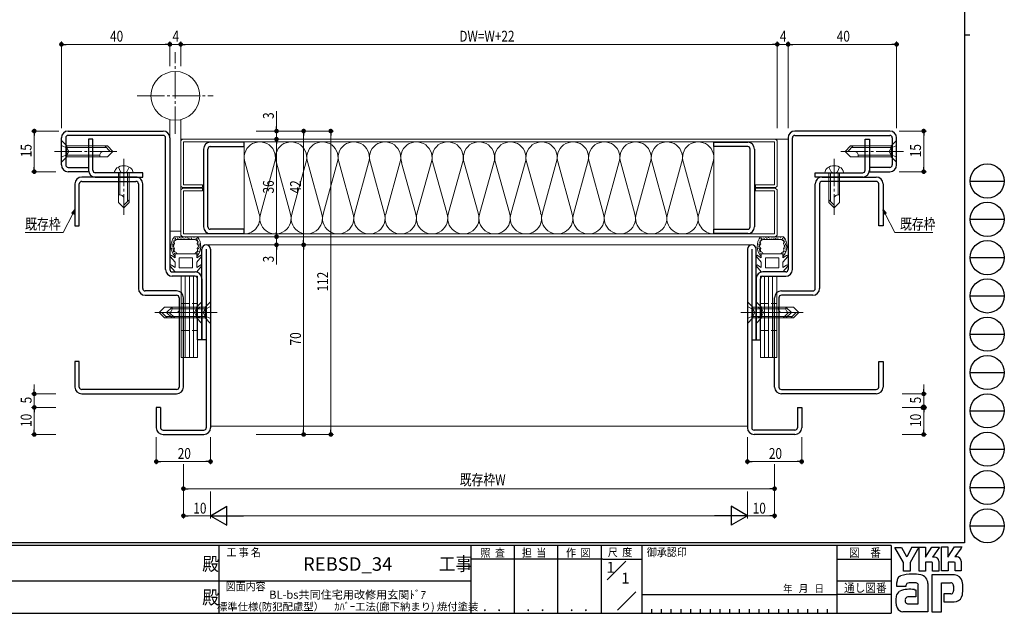
# Model space of a CAD drawing. Extents: x 0 to 567, y 0 to 403.
# Drawn here: x 204 to 567, y 0 to 219 of the extents above; entities that cross this region are included whole.
import ezdxf
from ezdxf.enums import TextEntityAlignment as Align

# ---------------------------------------------------------------- set-up
doc = ezdxf.new("R2010")
doc.units = 0
doc.linetypes.add('YCENTER_1', pattern=[13, 10, -1, 1, -1])
doc.linetypes.add('YHIDDEN_1', pattern=[4, 3, -1])
doc.layers.add('USER1', color=3, linetype='CONTINUOUS')
doc.layers.add('YKK_ZWAK', color=7, linetype='CONTINUOUS')
for name, color, linetype, lineweight in [('YKK_11', 7, 'CONTINUOUS', 30), ('YKK_12', 2, 'CONTINUOUS', 13), ('YKK_13', 4, 'CONTINUOUS', 13), ('YKK_D', 6, 'CONTINUOUS', 13)]:
    doc.layers.add(name, color=color, linetype=linetype, lineweight=lineweight)
doc.styles.get("Standard").update_dxf_attribs({"font": 'ROMANS.SHX', "bigfont": 'EXTFONT.SHX'})
doc.styles.add('YKK_OSSTYLE1', font='romans.shx', dxfattribs={"width": 0.9, "bigfont": 'EXTFONT.SHX'})

# ---------------------------------------------------------------- blocks, each defined once
blk = doc.blocks.new('A201')
at = {"layer": 'YKK_ZWAK', "color": 254, "linetype": 'Continuous'}
for p, q in [((571, 410), (571, 35)), ((571, 222.5), (573, 222.5)), ((571, 35), (21, 35)), ((544, 34), (21, 34)), ((296, 34), (296, 9)), ((389, 34), (389, 9)), ((437, 34), (437, 9)), ((452, 34), (452, 9)), ((524, 34), (524, 9)), ((544, 34), (544, 9)), ((548.59, 27.71), (545.31, 33.35)), ((545.31, 33.35), (547.82, 33.35)), ((547.82, 33.35), (549.62, 29.99)), ((551.6, 33.43), (549.77, 29.88)), ((554.19, 33.43), (550.95, 27.7)), ((551.6, 33.43), (554.19, 33.43)), ((554.33, 24.55), (554.33, 33.41)), ((554.33, 33.41), (556.63, 33.41)), ((556.63, 29.77), (559.04, 33.45)), ((556.63, 33.41), (556.63, 29.77)), ((559.04, 33.45), (561.77, 33.45)), ((561.77, 33.45), (559.24, 29.78)), ((562.55, 24.63), (562.55, 33.49)), ((562.55, 33.49), (564.89, 33.49)), ((564.89, 29.78), (567.34, 33.49)), ((564.89, 33.49), (564.89, 29.78)), ((567.34, 33.49), (570.04, 33.49)), ((569.77, 33.02), (567.54, 29.84)), ((570.04, 33.49), (569.77, 33.02)), ((549.62, 29.99), (549.77, 29.88)), ((559.99, 29.78), (559.24, 29.78)), ((568.29, 29.84), (567.54, 29.84)), ((548.59, 24.53), (548.59, 27.71)), ((550.95, 27.7), (550.95, 24.53)), ((558.98, 27.87), (556.7, 27.87)), ((556.7, 27.87), (556.7, 24.55)), ((559.29, 27.75), (558.98, 27.87)), ((559.29, 24.61), (559.29, 27.75)), ((561.53, 28.24), (561.53, 24.61)), ((567.26, 27.89), (564.99, 27.89)), ((564.99, 27.89), (564.99, 24.63)), ((567.57, 27.77), (567.26, 27.89)), ((567.57, 24.65), (567.57, 27.77)), ((569.83, 28.24), (569.83, 24.65)), ((550.95, 24.53), (548.59, 24.53)), ((556.7, 24.55), (554.33, 24.55)), ((559.02, 23.22), (559.02, 9.57)), ((567.3, 23.22), (559.02, 23.22)), ((561.53, 24.61), (559.29, 24.61)), ((564.99, 24.63), (562.55, 24.63)), ((567.57, 24.68), (567.61, 24.65)), ((569.83, 24.65), (567.57, 24.65)), ((524, 21), (544, 21)), ((546.08, 18.95), (546.08, 20.33)), ((549.41, 18.95), (546.08, 18.95)), ((553.25, 20.28), (550.61, 20.23)), ((554.02, 12.52), (554.02, 19.47)), ((557.51, 20.01), (557.51, 9.59)), ((562.61, 9.57), (562.61, 20.24)), ((562.61, 20.24), (565.93, 20.24)), ((566.98, 19.17), (566.99, 17.29)), ((452, 16), (524, 16)), ((553.05, 15.05), (550.2, 15.05)), ((552.55, 17.73), (553.05, 17.62)), ((553.05, 17.62), (553.05, 15.05)), ((566.01, 16.15), (563.48, 16.15)), ((563.48, 16.15), (563.48, 13.2)), ((550, 12.52), (554.02, 12.52)), ((553.71, 12.52), (553.96, 12.52)), ((554.02, 12.52), (554.02, 12.52)), ((563.48, 13.2), (567.28, 13.2)), ((567.28, 13.2), (568.06, 13.37)), ((21, 9), (544, 9)), ((549.41, 9.53), (548.34, 9.53)), ((557.28, 9.55), (549.41, 9.53)), ((557.51, 9.59), (557.28, 9.55)), ((559.02, 9.57), (562.05, 9.57)), ((562.05, 9.57), (562.61, 9.57))]:
    blk.add_line(p, q, dxfattribs=at)
at = {"layer": 'YKK_ZWAK', "color": 8, "linetype": 'Continuous'}
for p, q in [((573.13, 168.56), (585.73, 168.56)), ((573.13, 154.42), (585.73, 154.42)), ((573.13, 140.28), (585.73, 140.28)), ((573.13, 126.14), (585.73, 126.14)), ((573.13, 112), (585.73, 112)), ((573.13, 97.86), (585.73, 97.86)), ((573.13, 83.72), (585.73, 83.72)), ((573.13, 69.58), (585.73, 69.58)), ((573.13, 55.44), (585.73, 55.44)), ((573.13, 41.3), (585.73, 41.3))]:
    blk.add_line(p, q, dxfattribs=at)
at = {"layer": 'YKK_ZWAK', "color": 131, "linetype": 'Continuous'}
for p, q in [((405, 34), (405, 9)), ((421, 34), (421, 9)), ((437.7, 29), (389, 29)), ((437.7, 29), (452, 29)), ((439.26, 21.33), (446.19, 28.25)), ((524, 29), (544, 29)), ((205, 21), (297, 21)), ((297, 21), (389, 21)), ((443.05, 10.18), (449.85, 16.98)), ((544, 16), (524, 16)), ((455.6, 10.5), (455.6, 9)), ((459.2, 10.5), (459.2, 9)), ((462.8, 10.5), (462.8, 9)), ((466.4, 10.5), (466.4, 9)), ((470, 10.5), (470, 9)), ((473.6, 10.5), (473.6, 9)), ((477.2, 10.5), (477.2, 9)), ((480.8, 10.5), (480.8, 9)), ((484.4, 10.5), (484.4, 9)), ((488, 10.5), (488, 9)), ((491.6, 10.5), (491.6, 9)), ((495.2, 10.5), (495.2, 9)), ((498.8, 10.5), (498.8, 9)), ((502.4, 10.5), (502.4, 9)), ((506, 10.5), (506, 9)), ((509.6, 10.5), (509.6, 9)), ((513.2, 10.5), (513.2, 9)), ((516.8, 10.5), (516.8, 9)), ((520.4, 10.5), (520.4, 9))]:
    blk.add_line(p, q, dxfattribs=at)
at = {"layer": 'YKK_ZWAK', "color": 8, "linetype": 'Continuous'}
for centre in [(579.43, 168.56), (579.43, 154.42), (579.43, 140.28), (579.43, 126.14), (579.43, 112), (579.43, 97.86), (579.43, 83.72), (579.43, 69.58), (579.43, 55.44), (579.43, 41.3)]:
    blk.add_circle(centre, 6.3, dxfattribs=at)
at = {"layer": 'YKK_ZWAK', "color": 254, "linetype": 'Continuous'}
for centre, radius, start, end in [((559.99, 28.24), 1.54, 0.0017, 89.996), ((568.29, 28.29), 1.54, 0.0017, 89.996), ((548, 21.1), 1.75, 109.0213, 161.5126), ((551.66, 10.86), 12.63, 89.8916, 109.3085), ((552.03, 8.67), 14.82, 78.7801, 91.4694), ((554.38, 20.07), 3.18, 40.6642, 80.3169), ((554.22, 20.08), 3.29, 358.7806, 38.7656), ((567.19, 20.11), 3.1, 14.4457, 87.0875), ((549.69, 20.31), 3.6, 158.4108, 179.7178), ((550.91, 18.99), 1.51, 138.4638, 181.7136), ((550.51, 19.02), 1.21, 85.5055, 126.7804), ((552.9, 19.18), 1.16, 14.7552, 72.4499), ((566.05, 19.37), 0.878, 16.4312, 96.9166), ((564.38, 18.85), 2.62, 4.9342, 17.0355), ((555.55, 18.15), 14.9, 350.9903, 10.6762), ((553.61, 13.72), 7.92, 168.7637, 199.8008), ((548.59, 14.77), 2.79, 121.8271, 169.0847), ((550.8, 8.39), 9.51, 79.381, 112.0583), ((550.21, 14.01), 1.03, 90.3395, 178.0364), ((566.01, 17.08), 0.933, 269.9547, 342.9014), ((564.36, 17.54), 2.64, 343.6902, 354.7536), ((567.24, 16.32), 3.07, 285.4429, 349.9045), ((548.6, 12.25), 2.73, 207.3144, 263.5946), ((550.84, 13.77), 1.69, 171.082, 216.7192), ((550.18, 13.6), 1.09, 230.9728, 260.7549)]:
    blk.add_arc(centre, radius, start, end, dxfattribs=at)
at = {"layer": 'YKK_ZWAK', "color": 131, "linetype": 'Continuous', "style": 'YKK_OSSTYLE1', "width": 0.9}
for s, height, p in [('工 事 名', 3, (298.87, 30.05)), ('照  査', 3, (392.56, 29.87)), ('担  当', 3, (407.82, 29.87)), ('作  図', 3, (424.09, 29.88)), ('尺  度', 3, (439.51, 30.04)), ('御承認印', 3, (453.91, 30.05)), ('図\u3000番', 3.2, (528.43, 29.81)), ('図面内容', 3, (298.58, 17.47)), ('年   月   日', 2.828, (504.13, 16.74)), ('通し図番', 3.2, (526.63, 16.8)), (' ． ．', 3.5, (392.18, 9.75)), (' ． ．', 3.5, (408.18, 9.75)), (' ． ．', 3.5, (424.18, 9.75))]:
    blk.add_text(s, height=height, dxfattribs=at).set_placement(p)
at = {"layer": 'YKK_ZWAK', "color": 254, "linetype": 'Continuous', "style": 'YKK_OSSTYLE1', "width": 0.9}
for s, p in [('殿', (289.94, 24.75)), ('工事', (377.17, 24.75)), ('殿', (289.94, 12.37))]:
    blk.add_text(s, height=5, dxfattribs=at).set_placement(p)

msp = doc.modelspace()

# ---------------------------------------------------------------- linework, layer by layer
at = {"layer": 'YKK_11', "color": 0, "linetype": 'ByBlock', "lineweight": -2, "ltscale": 0.05}
for p, q in [((221.5, 178), (256.5, 178)), ((524.5, 178), (489.5, 178)), ((219, 165.5), (219, 175.5)), ((220.6, 175.5), (220.6, 165.5)), ((256.5, 176.4), (221.5, 176.4)), ((229, 175), (229, 163.5)), ((230.6, 175), (229, 175)), ((230.6, 163.5), (230.6, 175)), ((257.4, 126.9), (257.4, 175.5)), ((259, 175.5), (259, 126.9)), ((487, 175.5), (487, 126.9)), ((488.6, 126.9), (488.6, 175.5)), ((489.5, 176.4), (524.5, 176.4)), ((515.4, 163.5), (515.4, 175)), ((515.4, 175), (517, 175)), ((517, 175), (517, 163.5)), ((525.4, 175.5), (525.4, 165.5)), ((527, 165.5), (527, 175.5)), ((271.4, 171.35), (271.4, 142.65)), ((273, 142.65), (273, 171.35)), ((286.4, 173.85), (273.9, 173.85)), ((273.9, 172.25), (286.4, 172.25)), ((286.4, 172.25), (286.4, 173.85)), ((459.6, 173.85), (472.1, 173.85)), ((459.6, 172.25), (459.6, 173.85)), ((472.1, 172.25), (459.6, 172.25)), ((473, 142.65), (473, 171.35)), ((474.6, 171.35), (474.6, 142.65)), ((221.5, 164.6), (229, 164.6)), ((229, 164.6), (229, 163)), ((524.5, 164.6), (517, 164.6)), ((517, 164.6), (517, 163)), ((229, 163), (221.5, 163)), ((249, 162.6), (231.5, 162.6)), ((231.5, 161), (249, 161)), ((249, 161), (249, 162.6)), ((497, 162.6), (514.5, 162.6)), ((497, 161), (497, 162.6)), ((514.5, 161), (497, 161)), ((517, 163), (524.5, 163)), ((286.4, 141.75), (273.9, 141.75)), ((286.4, 140.15), (286.4, 141.75)), ((459.6, 141.75), (472.1, 141.75)), ((459.6, 140.15), (459.6, 141.75)), ((273.9, 140.15), (286.4, 140.15)), ((472.1, 140.15), (459.6, 140.15)), ((259.9, 126), (268.3, 126)), ((268.3, 124.4), (259.9, 124.4)), ((269.2, 101), (269.2, 123.5)), ((270.8, 123.5), (270.8, 101)), ((475.2, 123.5), (475.2, 101)), ((476.8, 101), (476.8, 123.5)), ((486.1, 126), (477.7, 126)), ((477.7, 124.4), (486.1, 124.4)), ((270.8, 101), (269.2, 101)), ((475.2, 101), (476.8, 101))]:
    msp.add_line(p, q, dxfattribs=at)
at = {"layer": 'YKK_11', "linetype": 'ByBlock', "lineweight": -2, "ltscale": 0.05}
for p, q in [((246.5, 161), (226.5, 161)), ((499.5, 161), (519.5, 161)), ((224, 158.5), (224, 143)), ((225.6, 143), (225.6, 158.5)), ((226.5, 159.4), (246.5, 159.4)), ((247.4, 158.5), (247.4, 119.9)), ((249, 119.9), (249, 158.5)), ((497, 119.9), (497, 158.5)), ((498.6, 158.5), (498.6, 119.9)), ((519.5, 159.4), (499.5, 159.4)), ((520.4, 143), (520.4, 158.5)), ((522, 158.5), (522, 143)), ((224, 143), (225.6, 143)), ((522, 143), (520.4, 143)), ((261.5, 119), (249.9, 119)), ((249.9, 117.4), (261.5, 117.4)), ((262.4, 116.5), (262.4, 83.5)), ((264, 83.5), (264, 116.5)), ((482, 83.5), (482, 116.5)), ((483.6, 116.5), (483.6, 83.5)), ((484.5, 119), (496.1, 119)), ((496.1, 117.4), (484.5, 117.4)), ((224, 93), (224, 83.5)), ((225.6, 93), (224, 93)), ((225.6, 83.5), (225.6, 93)), ((520.4, 83.5), (520.4, 93)), ((520.4, 93), (522, 93)), ((522, 93), (522, 83.5)), ((261.5, 82.6), (226.5, 82.6)), ((226.5, 81), (261.5, 81)), ((484.5, 82.6), (519.5, 82.6)), ((519.5, 81), (484.5, 81))]:
    msp.add_line(p, q, dxfattribs=at)
at = {"layer": 'YKK_11', "color": 0, "linetype": 'ByBlock', "lineweight": -2, "ltscale": 0.5}
for p, q in [((270.8, 101), (270.8, 134.4)), ((272.4, 134.4), (272.4, 68.5)), ((274, 134.4), (274, 68.5)), ((472, 134.4), (472, 68.5)), ((473.6, 134.4), (473.6, 68.5)), ((475.2, 101), (475.2, 134.4)), ((272.4, 101), (270.8, 101)), ((473.6, 101), (475.2, 101)), ((254, 76), (254, 68.5)), ((255.6, 76), (254, 76)), ((255.6, 76), (255.6, 68.5)), ((490.4, 76), (490.4, 68.5)), ((490.4, 76), (492, 76)), ((492, 76), (492, 68.5)), ((256.5, 67.6), (271.5, 67.6)), ((256.5, 66), (271.5, 66)), ((489.5, 67.6), (474.5, 67.6)), ((489.5, 66), (474.5, 66))]:
    msp.add_line(p, q, dxfattribs=at)
at = {"layer": 'YKK_11', "color": 0, "linetype": 'ByBlock', "lineweight": -2, "ltscale": 0.05}
for centre, radius, start, end in [((221.5, 175.5), 2.5, 90, 180), ((256.5, 175.5), 2.5, 0, 90), ((489.5, 175.5), 2.5, 90, 180), ((524.5, 175.5), 2.5, 0, 90), ((221.5, 175.5), 0.9, 90, 180), ((256.5, 175.5), 0.9, 0, 90), ((489.5, 175.5), 0.9, 90, 180), ((524.5, 175.5), 0.9, 0, 90), ((273.9, 171.35), 2.5, 90, 180), ((273.9, 171.35), 0.9, 90, 180), ((472.1, 171.35), 2.5, 0, 90), ((472.1, 171.35), 0.9, 360, 90), ((221.5, 165.5), 2.5, 180, 270), ((221.5, 165.5), 0.9, 180, 270), ((231.5, 163.5), 2.5, 180, 270), ((231.5, 163.5), 0.9, 180, 270), ((514.5, 163.5), 2.5, 270, 0), ((514.5, 163.5), 0.9, 270, 360), ((524.5, 165.5), 2.5, 270, 0), ((524.5, 165.5), 0.9, 270, 0), ((273.9, 142.65), 2.5, 180, 270), ((273.9, 142.65), 0.9, 180, 270), ((472.1, 142.65), 0.9, 270, 0), ((472.1, 142.65), 2.5, 270, 0), ((259.9, 126.9), 2.5, 180, 270), ((259.9, 126.9), 0.9, 180, 270), ((268.3, 123.5), 2.5, 0, 90), ((268.3, 123.5), 0.9, 360, 90), ((477.7, 123.5), 2.5, 90, 180), ((477.7, 123.5), 0.9, 90, 180), ((486.1, 126.9), 2.5, 270, 0), ((486.1, 126.9), 0.9, 270, 360)]:
    msp.add_arc(centre, radius, start, end, dxfattribs=at)
at = {"layer": 'YKK_11', "linetype": 'ByBlock', "lineweight": -2, "ltscale": 0.05}
for centre, radius, start, end in [((226.5, 158.5), 2.5, 90, 180), ((246.5, 158.5), 2.5, 360, 90.0003), ((499.5, 158.5), 2.5, 89.9997, 180), ((519.5, 158.5), 2.5, 0, 90), ((226.5, 158.5), 0.9, 90.0005, 180.0005), ((246.5, 158.5), 0.9, 0, 90), ((499.5, 158.5), 0.9, 90, 180), ((519.5, 158.5), 0.9, 359.9995, 89.9995), ((249.9, 119.9), 2.5, 180, 270), ((249.9, 119.9), 0.9, 180, 270), ((496.1, 119.9), 2.5, 270, 0), ((496.1, 119.9), 0.9, 270, 0), ((261.5, 116.5), 2.5, 360, 90.0003), ((261.5, 116.5), 0.9, 0, 90), ((484.5, 116.5), 2.5, 89.9997, 180), ((484.5, 116.5), 0.9, 90, 180), ((226.5, 83.5), 2.5, 180, 270), ((226.5, 83.5), 0.9, 180, 270), ((261.5, 83.5), 0.9, 269.999, 359.999), ((261.5, 83.5), 2.5, 270, 0), ((484.5, 83.5), 2.5, 180, 270), ((484.5, 83.5), 0.9, 180.001, 270.001), ((519.5, 83.5), 0.9, 270, 0), ((519.5, 83.5), 2.5, 270, 0)]:
    msp.add_arc(centre, radius, start, end, dxfattribs=at)
at = {"layer": 'YKK_11', "color": 0, "linetype": 'ByBlock', "lineweight": -2, "ltscale": 0.5}
for centre, radius, start, end in [((272.4, 134.4), 1.6, 360, 180), ((473.6, 134.4), 1.6, 0, 180), ((256.5, 68.5), 2.5, 180, 270), ((256.5, 68.5), 0.9, 180, 270), ((271.5, 68.5), 0.9, 270, 360), ((271.5, 68.5), 2.5, 270, 360), ((474.5, 68.5), 2.5, 180, 270), ((474.5, 68.5), 0.9, 180, 270), ((489.5, 68.5), 0.9, 270, 0), ((489.5, 68.5), 2.5, 270, 0)]:
    msp.add_arc(centre, radius, start, end, dxfattribs=at)
at = {"layer": 'YKK_12'}
for p, q in [((263, 175), (264, 175)), ((482, 175), (487, 175)), ((272.4, 136), (473.6, 136)), ((472, 69.05), (274, 69.05))]:
    msp.add_line(p, q, dxfattribs=at)
at = {"layer": 'YKK_13', "linetype": 'YCENTER_1'}
for p, q in [((261, 177), (261, 207.14)), ((247, 191), (275, 191)), ((216.5, 170.5), (240.5, 170.5)), ((242, 167.7), (242, 147.1)), ((504, 167.7), (504, 147.1)), ((529.5, 170.5), (505.5, 170.5)), ((276.5, 111), (252.5, 111)), ((273.3, 111), (255.3, 111)), ((469.5, 111), (493.5, 111)), ((472.7, 111), (490.7, 111))]:
    msp.add_line(p, q, dxfattribs=at)
at = {"layer": 'YKK_13'}
for p, q in [((259, 182.23), (259, 141)), ((263, 182.23), (263, 141)), ((264, 175), (391.5, 175)), ((482, 175), (354.5, 175)), ((263, 158.1), (263, 174)), ((264, 174), (391.5, 174)), ((264, 158.1), (264, 174)), ((286.4, 174), (286.4, 140)), ((482, 174), (354.5, 174)), ((459.6, 174), (459.6, 140)), ((482, 158.1), (482, 174)), ((483, 158.1), (483, 174)), ((264, 158.1), (271, 158.1)), ((271, 157.1), (264, 157.1)), ((271, 156.9), (264, 156.9)), ((271, 158.1), (271, 157.1)), ((271, 155.9), (271, 156.9)), ((482, 158.1), (475, 158.1)), ((475, 158.1), (475, 157.1)), ((475, 157.1), (482, 157.1)), ((475, 156.9), (482, 156.9)), ((475, 155.9), (475, 156.9)), ((263, 155.9), (263, 140)), ((264, 155.9), (264, 140)), ((264, 155.9), (271, 155.9)), ((482, 155.9), (475, 155.9)), ((482, 155.9), (482, 140)), ((483, 155.9), (483, 140)), ((259, 141), (262, 141)), ((260, 141), (263, 141)), ((269.14, 139), (260.66, 139)), ((260.67, 138.21), (260.87, 138.21)), ((260.92, 138.85), (261.12, 138.85)), ((261.01, 138.3), (261.21, 138.3)), ((261.38, 138), (268.42, 138)), ((261.69, 138.5), (261.89, 138.5)), ((261.98, 138.22), (262.18, 138.22)), ((262.43, 138.7), (262.63, 138.7)), ((262.69, 138.43), (262.89, 138.43)), ((263.14, 138.41), (263.34, 138.41)), ((263.5, 138.65), (263.7, 138.65)), ((263.77, 138.5), (263.97, 138.5)), ((264, 140), (482, 140)), ((264, 139), (391.5, 139)), ((264.43, 138.27), (264.63, 138.27)), ((264.77, 138.68), (264.97, 138.68)), ((265.21, 138.27), (265.41, 138.27)), ((265.5, 138.61), (265.7, 138.61)), ((265.89, 138.32), (266.09, 138.32)), ((266.32, 138.47), (266.52, 138.47)), ((266.91, 138.52), (267.11, 138.52)), ((266.98, 138.13), (267.18, 138.13)), ((267.82, 138.59), (268.02, 138.59)), ((268.5, 138.97), (268.7, 138.97)), ((268.63, 138.31), (268.83, 138.31)), ((268.81, 138.2), (269.01, 138.2)), ((268.93, 138.7), (269.13, 138.7)), ((269.23, 138.1), (269.43, 138.1)), ((482, 139), (354.5, 139)), ((485.34, 139), (476.86, 139)), ((476.87, 138.21), (477.07, 138.21)), ((477.12, 138.85), (477.32, 138.85)), ((477.21, 138.3), (477.41, 138.3)), ((477.58, 138), (484.62, 138)), ((477.89, 138.5), (478.09, 138.5)), ((478.18, 138.22), (478.38, 138.22)), ((478.63, 138.7), (478.83, 138.7)), ((478.89, 138.43), (479.09, 138.43)), ((479.34, 138.41), (479.54, 138.41)), ((479.7, 138.65), (479.9, 138.65)), ((479.97, 138.5), (480.17, 138.5)), ((480.63, 138.27), (480.83, 138.27)), ((480.97, 138.68), (481.17, 138.68)), ((481.41, 138.27), (481.61, 138.27)), ((481.7, 138.61), (481.9, 138.61)), ((482.09, 138.32), (482.29, 138.32)), ((482.52, 138.47), (482.72, 138.47)), ((483.11, 138.52), (483.31, 138.52)), ((483.18, 138.13), (483.38, 138.13)), ((484.02, 138.59), (484.22, 138.59)), ((484.7, 138.97), (484.9, 138.97)), ((484.83, 138.31), (485.03, 138.31)), ((485.01, 138.2), (485.21, 138.2)), ((485.13, 138.7), (485.33, 138.7)), ((485.43, 138.1), (485.63, 138.1)), ((259.62, 134.61), (259.82, 134.61)), ((259.81, 135.24), (260.01, 135.24)), ((259.82, 136.01), (260.02, 136.01)), ((259.95, 136.4), (260.15, 136.4)), ((259.99, 135.22), (260.19, 135.22)), ((260.02, 135.82), (260.22, 135.82)), ((260.12, 137), (260.32, 137)), ((260.15, 134.53), (260.35, 134.53)), ((260.23, 136.27), (260.43, 136.27)), ((260.33, 137.48), (260.53, 137.48)), ((260.36, 136.77), (260.56, 136.77)), ((260.38, 134.7), (260.58, 134.7)), ((260.39, 137.01), (260.59, 137.01)), ((260.86, 137.92), (261.06, 137.92)), ((268.7, 137.86), (268.9, 137.86)), ((269.1, 137.62), (269.3, 137.62)), ((269.29, 136.7), (269.49, 136.7)), ((269.46, 134.62), (269.66, 134.62)), ((269.51, 137.08), (269.71, 137.08)), ((269.71, 136.37), (269.91, 136.37)), ((269.73, 135.95), (269.93, 135.95)), ((269.86, 135.13), (270.06, 135.13)), ((270.02, 134.52), (270.22, 134.52)), ((270.03, 135.81), (270.23, 135.81)), ((270.07, 135.27), (270.27, 135.27)), ((475.82, 134.61), (476.02, 134.61)), ((476.01, 135.24), (476.21, 135.24)), ((476.02, 136.01), (476.22, 136.01)), ((476.15, 136.4), (476.35, 136.4)), ((476.19, 135.22), (476.39, 135.22)), ((476.22, 135.82), (476.42, 135.82)), ((476.32, 137), (476.52, 137)), ((476.35, 134.53), (476.55, 134.53)), ((476.43, 136.27), (476.63, 136.27)), ((476.53, 137.48), (476.73, 137.48)), ((476.56, 136.77), (476.76, 136.77)), ((476.58, 134.7), (476.78, 134.7)), ((476.59, 137.01), (476.79, 137.01)), ((477.06, 137.92), (477.26, 137.92)), ((484.9, 137.86), (485.1, 137.86)), ((485.3, 137.62), (485.5, 137.62)), ((485.49, 136.7), (485.69, 136.7)), ((485.66, 134.62), (485.86, 134.62)), ((485.71, 137.08), (485.91, 137.08)), ((485.91, 136.37), (486.11, 136.37)), ((485.93, 135.95), (486.13, 135.95)), ((486.06, 135.13), (486.26, 135.13)), ((486.22, 134.52), (486.42, 134.52)), ((486.23, 135.81), (486.43, 135.81)), ((486.27, 135.27), (486.47, 135.27)), ((260.9, 129.6), (259.16, 131.68)), ((260.9, 131.22), (259.55, 132.12)), ((260.15, 134.2), (260.35, 134.2)), ((260.2, 133.77), (260.4, 133.77)), ((260.25, 133.39), (260.45, 133.39)), ((260.58, 132.77), (260.78, 132.77)), ((260.9, 132.7), (264.9, 132.7)), ((260.9, 131.22), (260.9, 132.7)), ((262.4, 127.5), (262.4, 131.2)), ((262.4, 131.2), (267.4, 131.2)), ((268.9, 132.7), (264.9, 132.7)), ((267.4, 127.5), (267.4, 131.2)), ((268.83, 133.04), (269.03, 133.04)), ((268.9, 131.22), (268.9, 132.7)), ((268.9, 131.22), (270.25, 132.12)), ((268.9, 129.6), (270.64, 131.68)), ((269.12, 133.36), (269.32, 133.36)), ((269.18, 132.66), (269.38, 132.66)), ((269.6, 133.54), (269.8, 133.54)), ((269.66, 134.1), (269.86, 134.1)), ((477.1, 129.6), (475.36, 131.68)), ((477.1, 131.22), (475.75, 132.12)), ((476.35, 134.2), (476.55, 134.2)), ((476.4, 133.77), (476.6, 133.77)), ((476.45, 133.39), (476.65, 133.39)), ((476.78, 132.77), (476.98, 132.77)), ((477.1, 131.22), (477.1, 132.7)), ((477.1, 132.7), (481.1, 132.7)), ((478.6, 131.2), (483.6, 131.2)), ((478.6, 127.5), (478.6, 131.2)), ((485.1, 132.7), (481.1, 132.7)), ((483.6, 127.5), (483.6, 131.2)), ((485.03, 133.04), (485.23, 133.04)), ((485.1, 131.22), (485.1, 132.7)), ((485.1, 131.22), (486.45, 132.12)), ((485.1, 129.6), (486.84, 131.68)), ((485.32, 133.36), (485.52, 133.36)), ((485.38, 132.66), (485.58, 132.66)), ((485.8, 133.54), (486, 133.54)), ((485.86, 134.1), (486.06, 134.1)), ((260.9, 126), (259.16, 128.08)), ((260.9, 127.62), (259.55, 128.52)), ((260.9, 127.62), (260.9, 129.6)), ((262.4, 127.5), (267.4, 127.5)), ((268.9, 127.62), (268.9, 129.6)), ((268.9, 127.62), (270.25, 128.52)), ((268.9, 126), (270.64, 128.08)), ((477.1, 126), (475.36, 128.08)), ((477.1, 127.62), (475.75, 128.52)), ((477.1, 127.62), (477.1, 129.6)), ((478.6, 127.5), (483.6, 127.5)), ((485.1, 127.62), (485.1, 129.6)), ((485.1, 127.62), (486.45, 128.52)), ((485.1, 126), (486.84, 128.08)), ((268.9, 126), (260.9, 126)), ((263.2, 124.4), (263.2, 94.4)), ((263.2, 124.4), (269.2, 124.4)), ((264.7, 124.4), (264.7, 94.4)), ((266.2, 124.4), (266.2, 94.4)), ((267.7, 124.4), (267.7, 94.4)), ((269.2, 124.4), (269.2, 94.4)), ((476.8, 124.4), (476.8, 94.4)), ((476.8, 124.4), (482.8, 124.4)), ((485.1, 126), (477.1, 126)), ((478.3, 124.4), (478.3, 94.4)), ((479.8, 124.4), (479.8, 94.4)), ((481.3, 124.4), (481.3, 94.4)), ((482.8, 124.4), (482.8, 94.4)), ((263.2, 94.4), (269.2, 94.4)), ((476.8, 94.4), (482.8, 94.4))]:
    msp.add_line(p, q, dxfattribs=at)
at = {"layer": 'YKK_13', "linetype": 'Continuous'}
for p, q in [((219, 174.5), (219, 166.5)), ((219, 174.5), (221, 172.5)), ((527, 174.5), (525, 172.5)), ((527, 174.5), (527, 166.5)), ((221, 168.5), (221, 172.5)), ((221, 172.5), (236, 172.5)), ((221, 171.9), (235.6, 171.9)), ((235, 172.5), (237, 170.5)), ((236, 172.5), (238, 170.5)), ((510, 172.5), (508, 170.5)), ((511, 172.5), (509, 170.5)), ((525, 172.5), (510, 172.5)), ((525, 171.9), (510.4, 171.9)), ((525, 168.5), (525, 172.5)), ((219, 166.5), (221, 168.5)), ((221, 169.1), (233.2, 169.1)), ((221, 168.5), (236, 168.5)), ((233.2, 169.1), (233.2, 168.5)), ((236, 168.5), (238, 170.5)), ((510, 168.5), (508, 170.5)), ((525, 168.5), (510, 168.5)), ((525, 169.1), (512.8, 169.1)), ((512.8, 169.1), (512.8, 168.5)), ((527, 166.5), (525, 168.5)), ((291.83, 147.75), (286.75, 166.25)), ((297.6, 166.25), (292.52, 147.75)), ((303.37, 147.75), (298.29, 166.25)), ((309.15, 166.25), (304.07, 147.75)), ((314.92, 147.75), (309.84, 166.25)), ((320.69, 166.25), (315.61, 147.75)), ((326.47, 147.75), (321.39, 166.25)), ((332.24, 166.25), (327.16, 147.75)), ((338.01, 147.75), (332.93, 166.25)), ((343.79, 166.25), (338.71, 147.75)), ((349.56, 147.75), (344.48, 166.25)), ((355.33, 166.25), (350.25, 147.75)), ((361.11, 147.75), (356.03, 166.25)), ((366.88, 166.25), (361.8, 147.75)), ((372.65, 147.75), (367.57, 166.25)), ((378.43, 166.25), (373.35, 147.75)), ((384.2, 147.75), (379.12, 166.25)), ((389.97, 166.25), (384.89, 147.75)), ((395.75, 147.75), (390.67, 166.25)), ((401.52, 166.25), (396.44, 147.75)), ((407.29, 147.75), (402.21, 166.25)), ((413.07, 166.25), (407.99, 147.75)), ((418.84, 147.75), (413.76, 166.25)), ((424.61, 166.25), (419.53, 147.75)), ((430.39, 147.75), (425.31, 166.25)), ((436.16, 166.25), (431.08, 147.75)), ((441.93, 147.75), (436.85, 166.25)), ((447.71, 166.25), (442.63, 147.75)), ((453.48, 147.75), (448.4, 166.25)), ((459.25, 166.25), (454.17, 147.75)), ((238.5, 162.6), (238.64, 163.12)), ((238.5, 162.6), (245.5, 162.6)), ((240, 162.6), (240, 151.6)), ((240.6, 162.6), (240.6, 154.4)), ((243.4, 162.6), (243.4, 152)), ((244, 162.6), (244, 151.6)), ((245.5, 162.6), (245.36, 163.12)), ((500.5, 162.6), (500.64, 163.12)), ((507.5, 162.6), (500.5, 162.6)), ((502, 162.6), (502, 151.6)), ((502.6, 162.6), (502.6, 152)), ((505.4, 162.6), (505.4, 154.4)), ((506, 162.6), (506, 151.6)), ((507.5, 162.6), (507.36, 163.12)), ((240.6, 154.4), (240, 154.4)), ((244, 152.6), (242, 150.6)), ((502, 152.6), (504, 150.6)), ((505.4, 154.4), (506, 154.4)), ((240, 151.6), (242, 149.6)), ((244, 151.6), (242, 149.6)), ((502, 151.6), (504, 149.6)), ((506, 151.6), (504, 149.6)), ((257, 113), (255, 111)), ((272, 113), (257, 113)), ((259.8, 113), (257.8, 111)), ((268.8, 113), (259.8, 113)), ((259.8, 112.4), (259.8, 113)), ((262.6, 112.4), (262.6, 113)), ((270.8, 115), (268.8, 113)), ((268.8, 113), (268.8, 109)), ((270.8, 107), (270.8, 115)), ((274, 115), (272, 113)), ((272, 113), (272, 109)), ((274, 107), (274, 115)), ((472, 107), (472, 115)), ((472, 115), (474, 113)), ((474, 113), (489, 113)), ((474, 113), (474, 109)), ((475.2, 107), (475.2, 115)), ((475.2, 115), (477.2, 113)), ((477.2, 113), (486.2, 113)), ((477.2, 113), (477.2, 109)), ((483.4, 112.4), (483.4, 113)), ((486.2, 113), (488.2, 111)), ((486.2, 112.4), (486.2, 113)), ((489, 113), (491, 111)), ((257, 109), (255, 111)), ((258, 109), (256, 111)), ((272, 109), (257, 109)), ((272, 109.6), (257.4, 109.6)), ((259.8, 109), (257.8, 111)), ((260.8, 109), (258.8, 111)), ((272, 112.4), (259.8, 112.4)), ((268.8, 109), (259.8, 109)), ((268.8, 109.6), (260.2, 109.6)), ((268.8, 112.4), (262.6, 112.4)), ((270.8, 107), (268.8, 109)), ((274, 107), (272, 109)), ((472, 107), (474, 109)), ((474, 112.4), (486.2, 112.4)), ((474, 109.6), (488.6, 109.6)), ((474, 109), (489, 109)), ((475.2, 107), (477.2, 109)), ((477.2, 112.4), (483.4, 112.4)), ((477.2, 109.6), (485.8, 109.6)), ((477.2, 109), (486.2, 109)), ((485.2, 109), (487.2, 111)), ((486.2, 109), (488.2, 111)), ((488, 109), (490, 111)), ((489, 109), (491, 111))]:
    msp.add_line(p, q, dxfattribs=at)
at = {"layer": 'YKK_13', "linetype": 'YHIDDEN_1'}
for p, q in [((219, 172.7), (221.15, 171.65)), ((221.15, 171.65), (221.76, 170.5)), ((524.85, 171.65), (524.24, 170.5)), ((527, 172.7), (524.85, 171.65)), ((219, 168.3), (221.15, 169.35)), ((221.15, 169.35), (221.76, 170.5)), ((524.85, 169.35), (524.24, 170.5)), ((527, 168.3), (524.85, 169.35)), ((240, 164.69), (240.85, 162.95)), ((244, 164.69), (243.15, 162.95)), ((502, 164.69), (502.85, 162.95)), ((506, 164.69), (505.15, 162.95)), ((240.85, 162.95), (242, 162.34)), ((243.15, 162.95), (242, 162.34)), ((502.85, 162.95), (504, 162.34)), ((505.15, 162.95), (504, 162.34)), ((263.2, 114.4), (269.2, 114.4)), ((270.8, 113.2), (268.65, 112.15)), ((274, 113.2), (271.85, 112.15)), ((472, 113.2), (474.15, 112.15)), ((475.2, 113.2), (477.35, 112.15)), ((476.8, 114.4), (482.8, 114.4)), ((268.65, 112.15), (268.04, 111)), ((268.65, 109.85), (268.04, 111)), ((270.8, 108.8), (268.65, 109.85)), ((271.85, 112.15), (271.24, 111)), ((271.85, 109.85), (271.24, 111)), ((274, 108.8), (271.85, 109.85)), ((472, 108.8), (474.15, 109.85)), ((474.15, 112.15), (474.76, 111)), ((474.15, 109.85), (474.76, 111)), ((475.2, 108.8), (477.35, 109.85)), ((477.35, 112.15), (477.96, 111)), ((477.35, 109.85), (477.96, 111)), ((263.2, 104.4), (269.2, 104.4)), ((476.8, 104.4), (482.8, 104.4))]:
    msp.add_line(p, q, dxfattribs=at)
at = {"layer": 'YKK_13'}
msp.add_circle((261, 191), 9, dxfattribs=at)
for centre, radius, start, end in [((264, 174), 1, 90, 180), ((482, 174), 1, 0, 90), ((264, 158.1), 1, 180, 270), ((264, 155.9), 1, 90, 180), ((482, 158.1), 1, 270, 0), ((482, 155.9), 1, 0, 90), ((264.9, 135.5), 5.5, 140.4804, 223.3418), ((264, 140), 1, 180, 270), ((264.9, 135.5), 5.5, 316.6582, 39.5196), ((481.1, 135.5), 5.5, 140.4804, 223.3418), ((482, 140), 1, 270, 0), ((481.1, 135.5), 5.5, 316.6582, 39.5196), ((259.39, 131.87), 0.3, 56.2111, 220.0024), ((264.9, 135.5), 4.3, 213.7499, 220.6293), ((264.9, 135.5), 4.3, 319.3705, 326.2499), ((270.41, 131.87), 0.3, 319.9976, 123.7889), ((475.59, 131.87), 0.3, 56.2111, 220.0024), ((481.1, 135.5), 4.3, 213.7499, 220.6293), ((481.1, 135.5), 4.3, 319.3705, 326.2499), ((486.61, 131.87), 0.3, 319.9976, 123.7889), ((259.39, 128.27), 0.3, 56.2111, 220.0024), ((270.41, 128.27), 0.3, 319.9976, 123.7889), ((475.59, 128.27), 0.3, 56.2111, 220.0024), ((486.61, 128.27), 0.3, 319.9976, 123.7889)]:
    msp.add_arc(centre, radius, start, end, dxfattribs=at)
at = {"layer": 'YKK_13', "linetype": 'Continuous'}
for centre, radius, start, end in [((292.17, 168.22), 5.77, 340, 200), ((303.72, 168.22), 5.77, 340, 200), ((315.27, 168.22), 5.77, 340, 200), ((326.81, 168.22), 5.77, 340, 200), ((338.36, 168.22), 5.77, 340, 200), ((349.91, 168.22), 5.77, 340, 200), ((361.45, 168.22), 5.77, 340, 200), ((373, 168.22), 5.77, 340, 200), ((384.55, 168.22), 5.77, 340, 200), ((396.09, 168.22), 5.77, 340, 200), ((407.64, 168.22), 5.77, 340, 200), ((419.19, 168.22), 5.77, 340, 200), ((430.73, 168.22), 5.77, 340, 200), ((442.28, 168.22), 5.77, 340, 200), ((453.83, 168.22), 5.77, 340, 200), ((234.53, 169.17), 1.33, 90, 182.866), ((511.47, 169.17), 1.33, 357.134, 90), ((240.86, 162.52), 2.3, 126.8841, 165), ((242, 161), 4.2, 53.1159, 126.8841), ((243.14, 162.52), 2.3, 15, 53.1159), ((502.86, 162.52), 2.3, 126.8841, 165), ((504, 161), 4.2, 53.1159, 126.8841), ((505.14, 162.52), 2.3, 15, 53.1159), ((240.67, 153.07), 1.33, 0, 92.866), ((505.33, 153.07), 1.33, 87.134, 180), ((286.4, 145.77), 5.77, 270, 20), ((297.95, 145.77), 5.77, 160, 20), ((309.49, 145.77), 5.77, 160, 20), ((321.04, 145.77), 5.77, 160, 20), ((332.59, 145.77), 5.77, 160, 20), ((344.13, 145.77), 5.77, 160, 20), ((355.68, 145.77), 5.77, 160, 20), ((367.23, 145.77), 5.77, 160, 20), ((378.77, 145.77), 5.77, 160, 20), ((390.32, 145.77), 5.77, 160, 20), ((401.87, 145.77), 5.77, 160, 20), ((413.41, 145.77), 5.77, 160, 20), ((424.96, 145.77), 5.77, 160, 20), ((436.51, 145.77), 5.77, 160, 20), ((448.05, 145.77), 5.77, 160, 20), ((459.6, 145.77), 5.77, 160, 270), ((258.47, 112.33), 1.33, 270, 2.866), ((261.27, 112.33), 1.33, 270, 2.866), ((484.73, 112.33), 1.33, 177.134, 270), ((487.53, 112.33), 1.33, 177.134, 270)]:
    msp.add_arc(centre, radius, start, end, dxfattribs=at)
at = {"layer": 'YKK_13'}
for points in [[(261.38, 138), (261.32, 137.89), (260.56, 137.3), (260.68, 136.34), (260.2, 135.5), (260.68, 134.66), (260.56, 133.7), (261.32, 133.11)], [(268.48, 133.11), (269.24, 133.7), (269.12, 134.66), (269.6, 135.5), (269.12, 136.34), (269.24, 137.3), (268.48, 137.89), (268.42, 138)], [(477.58, 138), (477.52, 137.89), (476.76, 137.3), (476.88, 136.34), (476.4, 135.5), (476.88, 134.66), (476.76, 133.7), (477.52, 133.11)], [(484.68, 133.11), (485.44, 133.7), (485.32, 134.66), (485.8, 135.5), (485.32, 136.34), (485.44, 137.3), (484.68, 137.89), (484.62, 138)]]:
    msp.add_spline(points, degree=3, dxfattribs=at)
at = {"layer": 'YKK_D'}
for p, q in [((219, 179), (219, 211)), ((259, 202), (259, 211)), ((259, 202), (259, 211)), ((263, 202), (263, 211)), ((263, 202), (263, 211)), ((483, 179), (483, 211)), ((483, 179), (483, 211)), ((487, 179), (487, 211)), ((487, 202), (487, 211)), ((527, 179), (527, 211)), ((220.7, 210), (257.3, 210)), ((257.3, 210), (255.6, 210)), ((263, 210), (259, 210)), ((481.3, 210), (264.7, 210)), ((264.7, 210), (266.4, 210)), ((481.3, 210), (479.6, 210)), ((487, 210), (483, 210)), ((525.3, 210), (488.7, 210)), ((488.7, 210), (490.4, 210)), ((298.34, 179.7), (298.34, 185.3)), ((218, 178), (208, 178)), ((290.84, 178), (309.34, 178)), ((290.84, 178), (319.34, 178)), ((290.84, 178), (299.34, 178)), ((298.34, 175), (298.34, 178)), ((528, 178), (538, 178)), ((209, 176.3), (209, 164.7)), ((308.34, 176.3), (308.34, 137.7)), ((318.34, 176.3), (318.34, 67.7)), ((537, 176.3), (537, 164.7)), ((298.34, 173.3), (298.34, 140.7)), ((298.34, 173.3), (298.34, 171.6)), ((217, 163), (208, 163)), ((528, 163), (538, 163)), ((223.2, 147.39), (219.63, 140.61)), ((522.8, 147.39), (526.37, 140.61)), ((298.34, 140.7), (298.34, 142.4)), ((219.63, 140.61), (205.63, 140.61)), ((298.34, 139), (298.34, 136)), ((526.37, 140.61), (540.37, 140.61)), ((298.34, 134.3), (298.34, 128.7)), ((308.34, 67.7), (308.34, 134.3)), ((209, 82.7), (209, 84.4)), ((537, 82.7), (537, 84.4)), ((217, 81), (208, 81)), ((209, 81), (209, 76)), ((529, 81), (538, 81)), ((537, 81), (537, 76)), ((217, 76), (208, 76)), ((217, 76), (208, 76)), ((209, 74.3), (209, 72.6)), ((209, 74.3), (209, 67.7)), ((529, 76), (538, 76)), ((529, 76), (538, 76)), ((537, 74.3), (537, 72.6)), ((537, 74.3), (537, 67.7)), ((217, 66), (208, 66)), ((290.84, 66), (309.34, 66)), ((290.84, 66), (319.34, 66)), ((529, 66), (538, 66)), ((254, 65), (254, 55)), ((274, 65), (274, 55)), ((472, 65), (472, 55)), ((492, 65), (492, 55)), ((255.7, 56), (272.3, 56)), ((264, 55), (264, 35)), ((264, 55), (264, 45)), ((473.7, 56), (490.3, 56)), ((482, 55), (482, 35)), ((482, 55), (482, 45)), ((480.3, 46), (265.7, 46)), ((274, 45), (274, 35)), ((274, 45), (274, 35)), ((472, 45), (472, 35)), ((472, 45), (472, 35)), ((265.7, 36), (274, 36)), ((281, 36), (465, 36)), ((480.3, 36), (472, 36))]:
    msp.add_line(p, q, dxfattribs=at)
at = {"layer": 'YKK_D', "linetype": 'ByBlock', "lineweight": -2}
for p, q in [((219.85, 210), (220.7, 210)), ((258.15, 210), (257.3, 210)), ((258.15, 210), (257.3, 210)), ((263.85, 210), (264.7, 210)), ((263.85, 210), (264.7, 210)), ((482.15, 210), (481.3, 210)), ((482.15, 210), (481.3, 210)), ((487.85, 210), (488.7, 210)), ((487.85, 210), (488.7, 210)), ((526.15, 210), (525.3, 210)), ((298.34, 178.85), (298.34, 179.7)), ((209, 177.15), (209, 176.3)), ((308.34, 177.15), (308.34, 176.3)), ((318.34, 177.15), (318.34, 176.3)), ((537, 177.15), (537, 176.3)), ((298.34, 174.15), (298.34, 173.3)), ((298.34, 174.15), (298.34, 173.3)), ((209, 163.85), (209, 164.7)), ((537, 163.85), (537, 164.7)), ((222.8, 147.6), (224, 148.89)), ((224, 148.89), (223.2, 147.39)), ((224, 148.89), (223.61, 147.18)), ((522, 148.89), (523.2, 147.6)), ((522, 148.89), (522.8, 147.39)), ((522.39, 147.18), (522, 148.89)), ((298.34, 139.85), (298.34, 140.7)), ((298.34, 139.85), (298.34, 140.7)), ((298.34, 135.15), (298.34, 134.3)), ((308.34, 136.85), (308.34, 137.7)), ((308.34, 135.15), (308.34, 134.3)), ((209, 81.85), (209, 82.7)), ((537, 81.85), (537, 82.7)), ((209, 75.15), (209, 74.3)), ((209, 75.15), (209, 74.3)), ((537, 75.15), (537, 74.3)), ((537, 75.15), (537, 74.3)), ((209, 66.85), (209, 67.7)), ((308.34, 66.85), (308.34, 67.7)), ((318.34, 66.85), (318.34, 67.7)), ((537, 66.85), (537, 67.7)), ((254.85, 56), (255.7, 56)), ((273.15, 56), (272.3, 56)), ((472.85, 56), (473.7, 56)), ((491.15, 56), (490.3, 56)), ((264.85, 46), (265.7, 46)), ((481.15, 46), (480.3, 46)), ((264.85, 36), (265.7, 36)), ((481.15, 36), (480.3, 36))]:
    msp.add_line(p, q, dxfattribs=at)
at = {"layer": 'YKK_D', "lineweight": -2}
for p, q in [((274, 36), (280.06, 39.5)), ((280.06, 32.5), (280.06, 39.5)), ((472, 36), (465.94, 39.5)), ((465.94, 39.5), (465.94, 32.5)), ((274, 36), (286.12, 36)), ((274, 36), (280.06, 32.5)), ((472, 36), (459.88, 36)), ((472, 36), (465.94, 32.5))]:
    msp.add_line(p, q, dxfattribs=at)
at = {"layer": 'YKK_D', "linetype": 'ByBlock', "const_width": 0.85}
for points in [[(219.43, 210, 1), (218.58, 210, 1)], [(258.58, 210, 1), (259.43, 210, 1)], [(258.58, 210, 1), (259.43, 210, 1)], [(263.43, 210, 1), (262.58, 210, 1)], [(263.43, 210, 1), (262.58, 210, 1)], [(482.58, 210, 1), (483.43, 210, 1)], [(482.58, 210, 1), (483.43, 210, 1)], [(487.43, 210, 1), (486.58, 210, 1)], [(487.43, 210, 1), (486.58, 210, 1)], [(526.58, 210, 1), (527.43, 210, 1)], [(209, 177.57, 1), (209, 178.42, 1)], [(298.34, 178.42, 1), (298.34, 177.57, 1)], [(308.34, 177.57, 1), (308.34, 178.42, 1)], [(318.34, 177.57, 1), (318.34, 178.42, 1)], [(537, 177.57, 1), (537, 178.42, 1)], [(298.34, 174.58, 1), (298.34, 175.43, 1)], [(298.34, 174.58, 1), (298.34, 175.43, 1)], [(209, 163.42, 1), (209, 162.57, 1)], [(537, 163.42, 1), (537, 162.57, 1)], [(298.34, 139.43, 1), (298.34, 138.58, 1)], [(298.34, 139.43, 1), (298.34, 138.58, 1)], [(298.34, 135.57, 1), (298.34, 136.42, 1)], [(308.34, 135.57, 1), (308.34, 136.42, 1)], [(308.34, 136.42, 1), (308.34, 135.57, 1)], [(209, 81.42, 1), (209, 80.57, 1)], [(537, 81.42, 1), (537, 80.57, 1)], [(209, 75.57, 1), (209, 76.42, 1)], [(209, 75.57, 1), (209, 76.42, 1)], [(537, 75.57, 1), (537, 76.42, 1)], [(209, 66.42, 1), (209, 65.57, 1)], [(308.34, 66.42, 1), (308.34, 65.57, 1)], [(318.34, 66.42, 1), (318.34, 65.57, 1)], [(537, 66.42, 1), (537, 65.57, 1)], [(254.43, 56, 1), (253.58, 56, 1)], [(273.58, 56, 1), (274.43, 56, 1)], [(472.42, 56, 1), (471.57, 56, 1)], [(491.58, 56, 1), (492.43, 56, 1)], [(264.43, 46, 1), (263.58, 46, 1)], [(481.58, 46, 1), (482.43, 46, 1)], [(264.43, 36, 1), (263.58, 36, 1)], [(481.58, 36, 1), (482.43, 36, 1)]]:
    msp.add_lwpolyline(points, format="xyb", close=True, dxfattribs=at)
at = {"layer": 'YKK_D', "linetype": 'ByBlock', "lineweight": -2}
msp.add_circle((537, 76), 0.85, dxfattribs=at)

# ---------------------------------------------------------------- block references
at = {"layer": 'YKK_ZWAK'}
msp.add_blockref('A201', (-19, -9), dxfattribs=at)

# ---------------------------------------------------------------- texts
at = {"layer": 'USER1', "color": 3}
msp.add_text('REBSD_34', height=5, dxfattribs=at).set_placement((324.58, 17.55), align=Align.MIDDLE)
msp.add_text('1', height=4, dxfattribs=at).set_placement((420, 15))
for s, height, p in [('1', 4, (427, 13)), ('BL-bs共同住宅用改修用玄関ﾄﾞｱ', 3, (324.56, 6.89)), ('標準仕様(防犯配慮型）\u3000ｶﾊﾞｰ工法(廊下納まり) 焼付塗装', 2.8, (324.56, 2.48))]:
    msp.add_text(s, height=height, dxfattribs=at).set_placement(p, align=Align.MIDDLE_CENTER)
at = {"layer": 'YKK_D', "width": 0.8}
for s, p in [('40', (236.94, 211)), ('4', (259.97, 211)), ('DW=W+22', (365.74, 211)), ('4', (483.97, 211)), ('既存枠', (205.63, 141.65)), ('既存枠', (528.27, 141.65)), ('20', (261.9, 57)), ('20', (479.9, 57)), ('既存枠W', (365.88, 47.27)), ('10', (267.65, 36.8)), ('10', (473.95, 36.8))]:
    msp.add_text(s, height=4, dxfattribs=at).set_placement(p)
for s, rotation, p in [('40', 360, (504.94, 211)), ('3', 90, (297.34, 182.46)), ('15', 90, (208, 168.34)), ('15', 90, (536, 168.34)), ('36', 90, (297.34, 154.95)), ('42', 90, (307.34, 154.97)), ('3', 90, (297.34, 129.53)), ('112', 90, (317.34, 118.79)), ('70', 90, (307.34, 98.87)), ('5', 90, (208, 77.49)), ('5', 90, (536, 77.49)), ('10', 90, (208, 68.8)), ('10', 90, (536, 68.8))]:
    msp.add_text(s, height=4, rotation=rotation, dxfattribs=at).set_placement(p)

doc.saveas('drawing.dxf')
